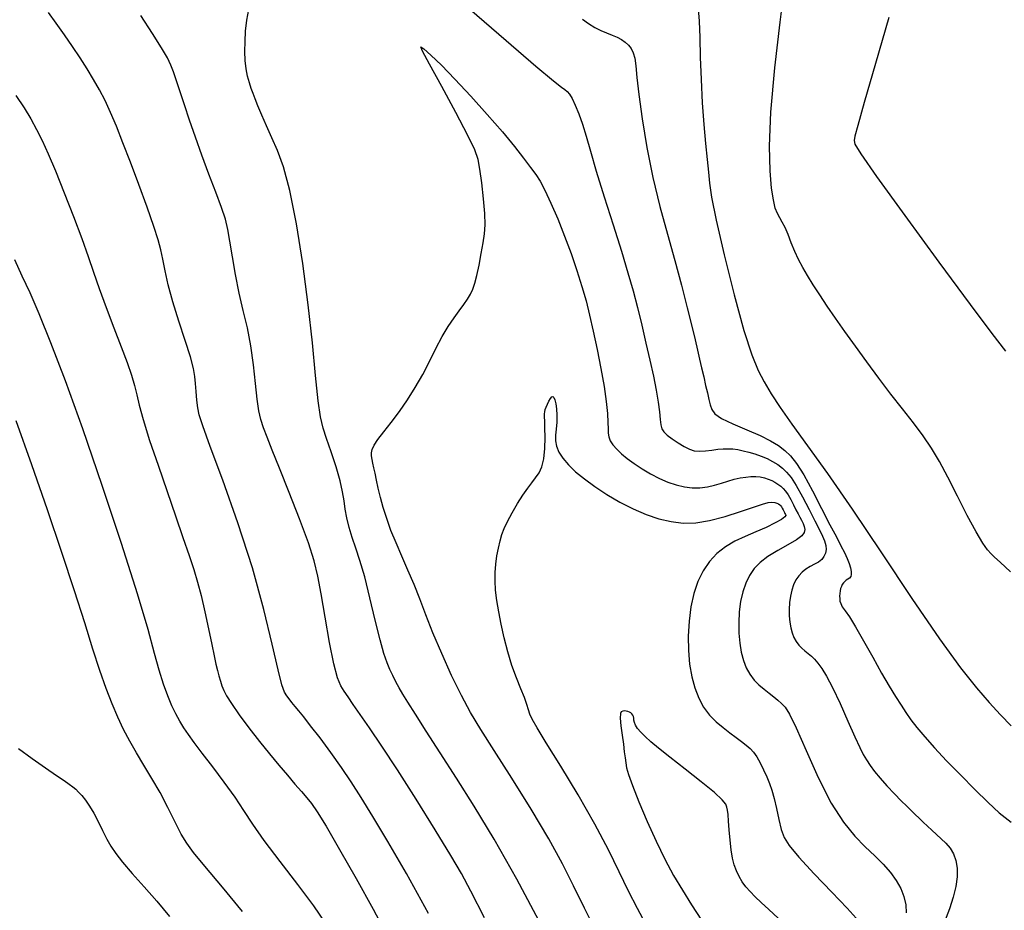
# Model space of a CAD drawing. Extents: x 354329 to 357529, y 1035158 to 1038158.
# Drawn here: x 354731 to 354844, y 1036579 to 1036681 of the extents above; entities that cross this region are included whole.
import ezdxf

# ---------------------------------------------------------------- set-up
doc = ezdxf.new("R2010")
doc.units = 0
doc.header["$LTSCALE"] = 25
doc.header["$MEASUREMENT"] = 0
doc.layers.add('INDEX', color=1, linetype='CONTINUOUS')
doc.layers.add('INTER', color=33, linetype='CONTINUOUS')

msp = doc.modelspace()

# ---------------------------------------------------------------- linework, layer by layer
at = {"layer": 'INDEX', "color": 1, "linetype": 'CONTINUOUS'}
for points, elevation in [([(354784.096, 1036577.764), (354782.518, 1036580.826), (354781.447, 1036582.828), (354780.24, 1036584.898), (354780.24, 1036584.898), (354778.43, 1036587.868), (354776.248, 1036591.374), (354774.1, 1036594.753), (354774.1, 1036594.753), (354772.314, 1036597.475), (354770.912, 1036599.542), (354769.839, 1036601.087), (354769.839, 1036601.087), (354769.036, 1036602.239), (354768.44, 1036603.102), (354767.984, 1036603.771), (354767.604, 1036604.394), (354767.236, 1036605.305), (354766.821, 1036606.892), (354766.821, 1036606.892), (354766.322, 1036609.367), (354765.8, 1036612.265), (354765.339, 1036614.949), (354765.339, 1036614.949), (354764.979, 1036616.984), (354764.568, 1036618.743), (354763.911, 1036620.8), (354763.911, 1036620.8), (354762.888, 1036623.54), (354761.685, 1036626.584), (354760.565, 1036629.367), (354760.565, 1036629.367), (354759.733, 1036631.45), (354759.159, 1036632.925), (354758.756, 1036634.012), (354758.756, 1036634.012), (354758.446, 1036634.938), (354758.199, 1036635.943), (354757.995, 1036637.272), (354757.995, 1036637.272), (354757.809, 1036639.089), (354757.595, 1036641.22), (354757.297, 1036643.41), (354757.297, 1036643.41), (354756.884, 1036645.466), (354756.404, 1036647.444), (354755.927, 1036649.462), (354755.927, 1036649.462), (354755.512, 1036651.581), (354755.165, 1036653.636), (354754.884, 1036655.406), (354754.884, 1036655.406), (354754.647, 1036656.763), (354754.366, 1036657.949), (354753.933, 1036659.299), (354753.933, 1036659.299), (354753.278, 1036661.059), (354752.482, 1036663.119), (354751.664, 1036665.28), (354751.664, 1036665.28), (354750.921, 1036667.369), (354750.265, 1036669.312), (354749.689, 1036671.061), (354749.689, 1036671.061), (354749.187, 1036672.575), (354748.76, 1036673.838), (354748.411, 1036674.843), (354748.411, 1036674.843), (354748.113, 1036675.631), (354747.719, 1036676.449), (354747.051, 1036677.594), (354747.051, 1036677.594), (354745.99, 1036679.272), (354744.648, 1036681.313)], 2300), ([(354795.326, 1036680.893), (354796.05, 1036680.391), (354796.754, 1036679.962), (354797.44, 1036679.608), (354797.44, 1036679.608), (354798.104, 1036679.322), (354798.732, 1036679.074), (354799.308, 1036678.83), (354799.308, 1036678.83), (354799.817, 1036678.558), (354800.257, 1036678.252), (354800.628, 1036677.914), (354800.628, 1036677.914), (354800.93, 1036677.533), (354801.165, 1036677.057), (354801.337, 1036676.424), (354801.337, 1036676.424), (354801.459, 1036675.545), (354801.597, 1036674.226), (354801.824, 1036672.246), (354802.202, 1036669.479), (354802.735, 1036666.187), (354803.415, 1036662.728), (354803.415, 1036662.728), (354804.22, 1036659.396), (354805.086, 1036656.233), (354805.938, 1036653.216), (354805.938, 1036653.216), (354806.708, 1036650.355), (354807.367, 1036647.782), (354807.891, 1036645.66), (354807.891, 1036645.66), (354808.27, 1036644.089), (354808.548, 1036642.909), (354808.782, 1036641.893), (354808.782, 1036641.893), (354809.017, 1036640.866), (354809.253, 1036639.837), (354809.476, 1036638.866), (354809.476, 1036638.866), (354809.676, 1036638.002), (354809.852, 1036637.255), (354810.004, 1036636.624), (354810.004, 1036636.624), (354810.168, 1036636.096), (354810.526, 1036635.605), (354811.294, 1036635.073), (354811.294, 1036635.073), (354812.598, 1036634.445), (354814.186, 1036633.765), (354815.713, 1036633.104), (354815.713, 1036633.104), (354816.912, 1036632.512), (354817.819, 1036631.961), (354818.549, 1036631.402), (354818.549, 1036631.402), (354819.213, 1036630.766), (354819.908, 1036629.891), (354820.729, 1036628.593), (354820.729, 1036628.593), (354821.728, 1036626.782), (354822.787, 1036624.749), (354823.744, 1036622.88), (354823.744, 1036622.88), (354824.475, 1036621.47), (354825.007, 1036620.454), (354825.4, 1036619.676), (354825.4, 1036619.676), (354825.708, 1036619.008), (354825.94, 1036618.424), (354826.097, 1036617.923), (354826.097, 1036617.923), (354826.179, 1036617.505), (354826.186, 1036617.171), (354826.117, 1036616.92), (354826.117, 1036616.92), (354825.978, 1036616.747), (354825.797, 1036616.621), (354825.605, 1036616.504), (354825.605, 1036616.504), (354825.431, 1036616.367), (354825.28, 1036616.204), (354825.152, 1036616.014), (354825.152, 1036616.014), (354825.047, 1036615.798), (354824.964, 1036615.555), (354824.904, 1036615.285), (354824.904, 1036615.285), (354824.867, 1036614.992), (354824.851, 1036614.689), (354824.855, 1036614.393), (354824.855, 1036614.393), (354824.885, 1036614.11), (354824.973, 1036613.813), (354825.159, 1036613.462), (354825.159, 1036613.462), (354825.48, 1036612.998), (354825.975, 1036612.283), (354826.682, 1036611.156), (354826.682, 1036611.156), (354827.608, 1036609.536), (354828.646, 1036607.66), (354829.657, 1036605.847), (354829.657, 1036605.847), (354830.531, 1036604.348), (354831.269, 1036603.147), (354831.899, 1036602.165), (354831.899, 1036602.165), (354832.459, 1036601.316), (354833.035, 1036600.496), (354833.726, 1036599.596), (354833.726, 1036599.596), (354834.615, 1036598.524), (354835.735, 1036597.258), (354837.105, 1036595.792), (354837.105, 1036595.792), (354838.707, 1036594.152), (354840.369, 1036592.495), (354841.884, 1036591.009), (354843.157, 1036589.812), (354844.546, 1036588.732)], 2300), ([(354730.64, 1036597.203), (354732.199, 1036596.046), (354733.709, 1036594.978), (354734.975, 1036594.106), (354734.975, 1036594.106), (354735.858, 1036593.504), (354736.436, 1036593.104), (354736.841, 1036592.805), (354736.841, 1036592.805), (354737.188, 1036592.518), (354737.526, 1036592.19), (354737.889, 1036591.781), (354737.889, 1036591.781), (354738.301, 1036591.254), (354738.759, 1036590.588), (354739.25, 1036589.766), (354739.25, 1036589.766), (354739.762, 1036588.793), (354740.272, 1036587.764), (354740.758, 1036586.798), (354740.758, 1036586.798), (354741.224, 1036585.962), (354741.782, 1036585.135), (354742.568, 1036584.141), (354742.568, 1036584.141), (354743.677, 1036582.855), (354745.026, 1036581.326), (354746.491, 1036579.649), (354746.491, 1036579.649), (354747.962, 1036577.904)], 2310)]:
    msp.add_lwpolyline(points, dxfattribs=dict(at, elevation=elevation))
at = {"layer": 'INTER', "color": 33, "linetype": 'CONTINUOUS'}
for points, elevation in [([(354844.453, 1036617.464), (354843.277, 1036618.559), (354842.637, 1036619.139), (354842.237, 1036619.514), (354842.237, 1036619.514), (354841.82, 1036619.979), (354841.272, 1036620.753), (354840.512, 1036622.04), (354840.512, 1036622.04), (354839.504, 1036623.942), (354838.365, 1036626.169), (354837.257, 1036628.332), (354836.292, 1036630.134), (354835.394, 1036631.661), (354834.439, 1036633.091), (354834.439, 1036633.091), (354833.331, 1036634.575), (354832.083, 1036636.161), (354830.741, 1036637.868), (354830.741, 1036637.868), (354829.348, 1036639.697), (354827.965, 1036641.568), (354826.653, 1036643.379), (354826.653, 1036643.379), (354825.462, 1036645.049), (354824.393, 1036646.574), (354823.436, 1036647.97), (354823.436, 1036647.97), (354822.582, 1036649.249), (354821.828, 1036650.414), (354821.175, 1036651.464), (354821.175, 1036651.464), (354820.619, 1036652.412), (354820.139, 1036653.313), (354819.709, 1036654.235), (354819.709, 1036654.235), (354819.308, 1036655.217), (354818.934, 1036656.175), (354818.587, 1036656.996), (354818.587, 1036656.996), (354818.267, 1036657.605), (354817.975, 1036658.094), (354817.71, 1036658.59), (354817.71, 1036658.59), (354817.47, 1036659.227), (354817.251, 1036660.153), (354817.044, 1036661.518), (354817.044, 1036661.518), (354816.862, 1036663.493), (354816.799, 1036666.316), (354816.967, 1036670.245), (354816.967, 1036670.245), (354817.427, 1036675.301), (354818.031, 1036680.562), (354818.58, 1036684.868)], 2304), ([(354790.679, 1036576.788), (354787.801, 1036582.192), (354787.801, 1036582.192), (354785.208, 1036586.767), (354782.918, 1036590.553), (354780.867, 1036593.798), (354780.867, 1036593.798), (354779.014, 1036596.691), (354777.418, 1036599.174), (354776.165, 1036601.128), (354776.165, 1036601.128), (354775.303, 1036602.492), (354774.731, 1036603.426), (354774.314, 1036604.15), (354774.314, 1036604.15), (354773.939, 1036604.848), (354773.581, 1036605.554), (354773.242, 1036606.269), (354773.242, 1036606.269), (354772.913, 1036607.037), (354772.553, 1036608.078), (354772.114, 1036609.654), (354772.114, 1036609.654), (354771.565, 1036611.904), (354770.954, 1036614.472), (354770.348, 1036616.878), (354770.348, 1036616.878), (354769.802, 1036618.755), (354769.326, 1036620.195), (354768.919, 1036621.405), (354768.919, 1036621.405), (354768.58, 1036622.552), (354768.311, 1036623.65), (354768.115, 1036624.675), (354768.115, 1036624.675), (354767.978, 1036625.633), (354767.818, 1036626.659), (354767.535, 1036627.923), (354767.535, 1036627.923), (354767.067, 1036629.515), (354766.505, 1036631.222), (354765.977, 1036632.756), (354765.977, 1036632.756), (354765.579, 1036633.964), (354765.278, 1036635.24), (354765.01, 1036637.113), (354765.01, 1036637.113), (354764.715, 1036639.986), (354764.345, 1036643.739), (354763.86, 1036648.126), (354763.233, 1036652.85), (354762.512, 1036657.407), (354761.76, 1036661.244), (354761.76, 1036661.244), (354761.031, 1036663.97), (354760.337, 1036665.846), (354759.683, 1036667.293), (354759.683, 1036667.293), (354759.076, 1036668.647), (354758.541, 1036669.899), (354758.106, 1036670.95), (354758.106, 1036670.95), (354757.788, 1036671.743), (354757.549, 1036672.368), (354757.34, 1036672.951), (354757.34, 1036672.951), (354757.123, 1036673.601), (354756.917, 1036674.347), (354756.748, 1036675.196), (354756.748, 1036675.196), (354756.643, 1036676.152), (354756.6, 1036677.206), (354756.616, 1036678.34), (354756.616, 1036678.34), (354756.688, 1036679.538), (354756.83, 1036680.772), (354757.058, 1036682.01)], 2298), ([(354782.368, 1036682.076), (354786.575, 1036678.453), (354789.982, 1036675.525), (354789.982, 1036675.525), (354792.006, 1036673.832), (354792.948, 1036673.094), (354793.328, 1036672.825), (354793.328, 1036672.825), (354793.586, 1036672.605), (354793.844, 1036672.285), (354794.146, 1036671.78), (354794.146, 1036671.78), (354794.52, 1036671.027), (354794.939, 1036670.042), (354795.36, 1036668.864), (354795.36, 1036668.864), (354795.768, 1036667.488), (354796.249, 1036665.754), (354796.914, 1036663.462), (354796.914, 1036663.462), (354797.828, 1036660.523), (354798.855, 1036657.301), (354799.812, 1036654.276), (354799.812, 1036654.276), (354800.562, 1036651.801), (354801.146, 1036649.729), (354801.652, 1036647.79), (354801.652, 1036647.79), (354802.147, 1036645.775), (354802.629, 1036643.726), (354803.078, 1036641.745), (354803.078, 1036641.745), (354803.473, 1036639.925), (354803.798, 1036638.31), (354804.033, 1036636.935), (354804.033, 1036636.935), (354804.174, 1036635.824), (354804.258, 1036634.963), (354804.333, 1036634.328), (354804.333, 1036634.328), (354804.45, 1036633.881), (354804.67, 1036633.531), (354805.054, 1036633.172), (354805.054, 1036633.172), (354805.635, 1036632.73), (354806.327, 1036632.257), (354807.013, 1036631.838), (354807.013, 1036631.838), (354807.611, 1036631.542), (354808.166, 1036631.372), (354808.759, 1036631.314), (354808.759, 1036631.314), (354809.441, 1036631.35), (354810.167, 1036631.438), (354810.863, 1036631.53), (354810.863, 1036631.53), (354811.477, 1036631.587), (354812.035, 1036631.6), (354812.584, 1036631.569), (354812.584, 1036631.569), (354813.166, 1036631.494), (354813.786, 1036631.374), (354814.445, 1036631.209), (354814.445, 1036631.209), (354815.138, 1036631.001), (354815.841, 1036630.75), (354816.522, 1036630.461), (354817.158, 1036630.134), (354817.743, 1036629.77), (354818.277, 1036629.369), (354818.277, 1036629.369), (354818.771, 1036628.91), (354819.282, 1036628.283), (354819.876, 1036627.358), (354819.876, 1036627.358), (354820.591, 1036626.072), (354821.344, 1036624.629), (354822.022, 1036623.304), (354822.022, 1036623.304), (354822.539, 1036622.303), (354822.898, 1036621.575), (354823.13, 1036621.006), (354823.13, 1036621.006), (354823.258, 1036620.498), (354823.289, 1036620.032), (354823.221, 1036619.608), (354823.221, 1036619.608), (354823.055, 1036619.226), (354822.79, 1036618.887), (354822.427, 1036618.589), (354822.427, 1036618.589), (354821.975, 1036618.328), (354821.476, 1036618.072), (354820.983, 1036617.784), (354820.983, 1036617.784), (354820.54, 1036617.436), (354820.155, 1036617.02), (354819.828, 1036616.536), (354819.828, 1036616.536), (354819.559, 1036615.984), (354819.348, 1036615.365), (354819.195, 1036614.678), (354819.195, 1036614.678), (354819.1, 1036613.93), (354819.059, 1036613.158), (354819.071, 1036612.402), (354819.071, 1036612.402), (354819.131, 1036611.698), (354819.24, 1036611.053), (354819.396, 1036610.468), (354819.396, 1036610.468), (354819.602, 1036609.941), (354819.856, 1036609.474), (354820.158, 1036609.066), (354820.158, 1036609.066), (354820.504, 1036608.713), (354820.876, 1036608.398), (354821.251, 1036608.096), (354821.251, 1036608.096), (354821.612, 1036607.784), (354821.975, 1036607.425), (354822.365, 1036606.978), (354822.365, 1036606.978), (354822.809, 1036606.384), (354823.351, 1036605.504), (354824.04, 1036604.179), (354824.04, 1036604.179), (354824.893, 1036602.346), (354825.79, 1036600.329), (354826.579, 1036598.546), (354826.579, 1036598.546), (354827.151, 1036597.307), (354827.567, 1036596.491), (354827.932, 1036595.87), (354827.932, 1036595.87), (354828.34, 1036595.246), (354828.844, 1036594.558), (354829.485, 1036593.777), (354829.485, 1036593.777), (354830.278, 1036592.894), (354831.129, 1036591.997), (354831.915, 1036591.193), (354831.915, 1036591.193), (354832.545, 1036590.562), (354833.056, 1036590.062), (354833.514, 1036589.621), (354833.514, 1036589.621), (354833.974, 1036589.182), (354834.449, 1036588.731), (354834.937, 1036588.27), (354834.937, 1036588.27), (354835.439, 1036587.797), (354835.955, 1036587.313), (354836.485, 1036586.818), (354836.485, 1036586.818), (354837.02, 1036586.307), (354837.517, 1036585.748), (354837.925, 1036585.105), (354837.925, 1036585.105), (354838.199, 1036584.349), (354838.332, 1036583.472), (354838.324, 1036582.476), (354838.324, 1036582.476), (354838.173, 1036581.36), (354837.881, 1036580.125), (354837.448, 1036578.769), (354836.885, 1036577.309)], 2298), ([(354808.606, 1036682.091), (354808.726, 1036680.659), (354808.796, 1036678.795), (354808.861, 1036676.542), (354808.861, 1036676.542), (354808.957, 1036673.979), (354809.092, 1036671.315), (354809.264, 1036668.794), (354809.264, 1036668.794), (354809.465, 1036666.616), (354809.664, 1036664.8), (354809.822, 1036663.326), (354809.822, 1036663.326), (354809.936, 1036662.062), (354810.157, 1036660.454), (354810.672, 1036657.84), (354810.672, 1036657.84), (354811.595, 1036653.848), (354812.743, 1036649.266), (354813.861, 1036645.17), (354813.861, 1036645.17), (354814.757, 1036642.369), (354815.496, 1036640.581), (354816.204, 1036639.258), (354816.204, 1036639.258), (354817.008, 1036637.916), (354818.026, 1036636.346), (354819.374, 1036634.404), (354821.159, 1036631.939), (354823.445, 1036628.763), (354826.289, 1036624.678), (354826.289, 1036624.678), (354829.657, 1036619.663), (354833.153, 1036614.409), (354836.297, 1036609.782), (354836.297, 1036609.782), (354838.723, 1036606.432), (354840.547, 1036604.142), (354842.004, 1036602.476), (354842.004, 1036602.476), (354843.3, 1036601.064), (354844.528, 1036599.788)], 2302), ([(354777.689, 1036578.248), (354775.137, 1036582.825), (354773.003, 1036586.503), (354771.283, 1036589.38), (354771.283, 1036589.38), (354769.939, 1036591.583), (354768.807, 1036593.367), (354767.693, 1036595.016), (354767.693, 1036595.016), (354766.463, 1036596.734), (354765.225, 1036598.398), (354764.147, 1036599.808), (354764.147, 1036599.808), (354763.354, 1036600.816), (354762.794, 1036601.506), (354762.371, 1036602.017), (354762.371, 1036602.017), (354762.006, 1036602.466), (354761.683, 1036602.876), (354761.402, 1036603.247), (354761.402, 1036603.247), (354761.148, 1036603.656), (354760.846, 1036604.489), (354760.409, 1036606.21), (354760.409, 1036606.21), (354759.749, 1036609.154), (354758.795, 1036613.155), (354757.48, 1036617.92), (354757.48, 1036617.92), (354755.807, 1036623.081), (354754.07, 1036627.973), (354752.635, 1036631.855), (354752.635, 1036631.855), (354751.772, 1036634.219), (354751.363, 1036635.483), (354751.194, 1036636.298), (354751.194, 1036636.298), (354751.084, 1036637.185), (354750.997, 1036638.149), (354750.933, 1036639.068), (354750.933, 1036639.068), (354750.871, 1036639.885), (354750.721, 1036640.814), (354750.372, 1036642.134), (354750.372, 1036642.134), (354749.762, 1036644.024), (354749.02, 1036646.249), (354748.322, 1036648.472), (354748.322, 1036648.472), (354747.806, 1036650.414), (354747.45, 1036652.032), (354747.194, 1036653.342), (354747.194, 1036653.342), (354746.967, 1036654.418), (354746.659, 1036655.558), (354746.152, 1036657.117), (354746.152, 1036657.117), (354745.37, 1036659.327), (354744.422, 1036661.916), (354743.462, 1036664.488), (354743.462, 1036664.488), (354742.612, 1036666.722), (354741.868, 1036668.604), (354741.194, 1036670.196), (354741.194, 1036670.196), (354740.555, 1036671.565), (354739.917, 1036672.796), (354739.244, 1036673.982), (354739.244, 1036673.982), (354738.508, 1036675.198), (354737.704, 1036676.459), (354736.831, 1036677.766), (354736.831, 1036677.766), (354735.898, 1036679.109), (354734.956, 1036680.431), (354734.062, 1036681.668)], 2302), ([(354830.509, 1036681.11), (354828.965, 1036675.819), (354827.681, 1036671.35), (354827.681, 1036671.35), (354826.928, 1036668.682), (354826.605, 1036667.459), (354826.52, 1036666.991), (354826.52, 1036666.991), (354826.603, 1036666.573), (354827.279, 1036665.449), (354829.092, 1036662.847), (354829.092, 1036662.847), (354832.331, 1036658.357), (354836.245, 1036652.996), (354839.823, 1036648.142), (354839.823, 1036648.142), (354842.3, 1036644.838), (354843.879, 1036642.784)], 2306), ([(354796.995, 1036576.045), (354795.558, 1036578.879), (354795.558, 1036578.879), (354794.305, 1036581.439), (354793.039, 1036583.96), (354791.478, 1036586.813), (354791.478, 1036586.813), (354789.452, 1036590.217), (354787.236, 1036593.778), (354785.22, 1036596.951), (354785.22, 1036596.951), (354783.686, 1036599.358), (354782.506, 1036601.304), (354781.443, 1036603.261), (354781.443, 1036603.261), (354780.322, 1036605.575), (354779.199, 1036608.079), (354778.186, 1036610.478), (354778.186, 1036610.478), (354777.362, 1036612.549), (354776.668, 1036614.35), (354776.009, 1036616.016), (354776.009, 1036616.016), (354775.314, 1036617.65), (354774.609, 1036619.25), (354773.945, 1036620.782), (354773.945, 1036620.782), (354773.364, 1036622.224), (354772.874, 1036623.573), (354772.474, 1036624.836), (354772.474, 1036624.836), (354772.159, 1036626.012), (354771.913, 1036627.079), (354771.714, 1036628.005), (354771.714, 1036628.005), (354771.544, 1036628.773), (354771.401, 1036629.403), (354771.284, 1036629.926), (354771.284, 1036629.926), (354771.196, 1036630.373), (354771.147, 1036630.77), (354771.15, 1036631.142), (354771.15, 1036631.142), (354771.227, 1036631.527), (354771.441, 1036632), (354771.863, 1036632.647), (354771.863, 1036632.647), (354772.537, 1036633.531), (354773.391, 1036634.62), (354774.327, 1036635.859), (354774.327, 1036635.859), (354775.26, 1036637.199), (354776.159, 1036638.619), (354777.008, 1036640.104), (354777.008, 1036640.104), (354777.794, 1036641.626), (354778.533, 1036643.111), (354779.247, 1036644.469), (354779.247, 1036644.469), (354779.947, 1036645.631), (354780.611, 1036646.609), (354781.21, 1036647.434), (354781.21, 1036647.434), (354781.719, 1036648.139), (354782.14, 1036648.76), (354782.482, 1036649.334), (354782.758, 1036649.912), (354782.994, 1036650.596), (354783.224, 1036651.499), (354783.224, 1036651.499), (354783.469, 1036652.683), (354783.712, 1036653.997), (354783.93, 1036655.236), (354783.93, 1036655.236), (354784.095, 1036656.275), (354784.179, 1036657.303), (354784.151, 1036658.587), (354784.151, 1036658.587), (354783.997, 1036660.285), (354783.775, 1036662.119), (354783.561, 1036663.701), (354783.561, 1036663.701), (354783.374, 1036664.809), (354783.008, 1036665.889), (354782.202, 1036667.557), (354782.202, 1036667.557), (354780.815, 1036670.185), (354779.19, 1036673.192), (354777.791, 1036675.754), (354777.791, 1036675.754), (354776.991, 1036677.231), (354776.802, 1036677.715), (354777.146, 1036677.482), (354777.146, 1036677.482), (354777.948, 1036676.761), (354779.152, 1036675.607), (354780.707, 1036674.029), (354780.707, 1036674.029), (354782.531, 1036672.078), (354784.423, 1036669.972), (354786.153, 1036667.97), (354786.153, 1036667.97), (354787.538, 1036666.284), (354788.592, 1036664.933), (354789.38, 1036663.89), (354789.38, 1036663.89), (354789.973, 1036663.089), (354790.486, 1036662.305), (354791.04, 1036661.272), (354791.04, 1036661.272), (354791.726, 1036659.798), (354792.503, 1036657.983), (354793.295, 1036655.996), (354793.295, 1036655.996), (354794.037, 1036653.991), (354794.704, 1036652.049), (354795.276, 1036650.235), (354795.276, 1036650.235), (354795.749, 1036648.571), (354796.164, 1036646.919), (354796.575, 1036645.098), (354796.575, 1036645.098), (354797.017, 1036642.998), (354797.449, 1036640.792), (354797.812, 1036638.727), (354797.812, 1036638.727), (354798.062, 1036637.002), (354798.208, 1036635.64), (354798.27, 1036634.617), (354798.27, 1036634.617), (354798.277, 1036633.896), (354798.285, 1036633.376), (354798.354, 1036632.944), (354798.354, 1036632.944), (354798.535, 1036632.504), (354798.839, 1036632.036), (354799.265, 1036631.541), (354799.265, 1036631.541), (354799.813, 1036631.019), (354800.484, 1036630.469), (354801.276, 1036629.892), (354801.276, 1036629.892), (354802.184, 1036629.295), (354803.163, 1036628.714), (354804.166, 1036628.194), (354804.166, 1036628.194), (354805.15, 1036627.77), (354806.107, 1036627.451), (354807.038, 1036627.235), (354807.038, 1036627.235), (354807.942, 1036627.123), (354808.819, 1036627.116), (354809.67, 1036627.212), (354809.67, 1036627.212), (354810.492, 1036627.403), (354811.284, 1036627.647), (354812.04, 1036627.892), (354812.04, 1036627.892), (354812.756, 1036628.095), (354813.433, 1036628.248), (354814.069, 1036628.35), (354814.069, 1036628.35), (354814.665, 1036628.402), (354815.22, 1036628.404), (354815.736, 1036628.355), (354816.211, 1036628.258), (354816.65, 1036628.119), (354817.056, 1036627.95), (354817.056, 1036627.95), (354817.431, 1036627.756), (354817.777, 1036627.542), (354818.092, 1036627.306), (354818.092, 1036627.306), (354818.38, 1036627.041), (354818.657, 1036626.717), (354818.943, 1036626.293), (354818.943, 1036626.293), (354819.25, 1036625.753), (354819.557, 1036625.16), (354819.84, 1036624.598), (354819.84, 1036624.598), (354820.078, 1036624.129), (354820.282, 1036623.736), (354820.471, 1036623.381), (354820.471, 1036623.381), (354820.653, 1036623.033), (354820.797, 1036622.684), (354820.86, 1036622.335), (354820.86, 1036622.335), (354820.793, 1036621.981), (354820.504, 1036621.589), (354819.895, 1036621.122), (354819.895, 1036621.122), (354818.919, 1036620.554), (354817.754, 1036619.913), (354816.63, 1036619.238), (354816.63, 1036619.238), (354815.729, 1036618.555), (354815.04, 1036617.841), (354814.504, 1036617.057), (354814.504, 1036617.057), (354814.072, 1036616.17), (354813.733, 1036615.174), (354813.487, 1036614.07), (354813.487, 1036614.07), (354813.334, 1036612.868), (354813.269, 1036611.626), (354813.287, 1036610.411), (354813.287, 1036610.411), (354813.383, 1036609.279), (354813.558, 1036608.243), (354813.81, 1036607.302), (354813.81, 1036607.302), (354814.14, 1036606.455), (354814.548, 1036605.704), (354815.034, 1036605.048), (354815.034, 1036605.048), (354815.59, 1036604.483), (354816.18, 1036603.989), (354816.76, 1036603.543), (354816.76, 1036603.543), (354817.292, 1036603.124), (354817.769, 1036602.73), (354818.191, 1036602.359), (354818.191, 1036602.359), (354818.585, 1036601.944), (354819.086, 1036601.146), (354819.854, 1036599.56), (354819.854, 1036599.56), (354820.994, 1036596.96), (354822.389, 1036593.854), (354823.865, 1036590.929), (354823.865, 1036590.929), (354825.276, 1036588.718), (354826.588, 1036587.129), (354827.795, 1036585.917), (354827.795, 1036585.917), (354828.89, 1036584.867), (354829.858, 1036583.9), (354830.685, 1036582.974), (354830.685, 1036582.974), (354831.357, 1036582.05), (354831.872, 1036581.122), (354832.229, 1036580.189), (354832.229, 1036580.189), (354832.429, 1036579.251), (354832.471, 1036578.308)], 2296), ([(354730.329, 1036672.145), (354731.278, 1036670.713), (354732.031, 1036669.456), (354732.682, 1036668.255), (354732.682, 1036668.255), (354733.323, 1036666.978), (354734.027, 1036665.449), (354734.869, 1036663.48), (354734.869, 1036663.48), (354735.881, 1036660.984), (354736.941, 1036658.266), (354737.886, 1036655.733), (354737.886, 1036655.733), (354738.61, 1036653.667), (354739.218, 1036651.859), (354739.87, 1036649.977), (354740.679, 1036647.791), (354741.565, 1036645.475), (354742.4, 1036643.305), (354742.4, 1036643.305), (354743.081, 1036641.496), (354743.594, 1036640.033), (354743.953, 1036638.84), (354743.953, 1036638.84), (354744.193, 1036637.798), (354744.457, 1036636.611), (354744.912, 1036634.938), (354744.912, 1036634.938), (354745.674, 1036632.554), (354746.646, 1036629.692), (354747.68, 1036626.703), (354747.68, 1036626.703), (354748.648, 1036623.894), (354749.498, 1036621.406), (354750.198, 1036619.336), (354750.198, 1036619.336), (354750.735, 1036617.716), (354751.166, 1036616.295), (354751.568, 1036614.757), (354751.568, 1036614.757), (354751.997, 1036612.89), (354752.421, 1036610.912), (354752.791, 1036609.144), (354752.791, 1036609.144), (354753.071, 1036607.829), (354753.281, 1036606.887), (354753.456, 1036606.159), (354753.456, 1036606.159), (354753.628, 1036605.511), (354753.801, 1036604.916), (354753.975, 1036604.374), (354753.975, 1036604.374), (354754.172, 1036603.859), (354754.492, 1036603.235), (354755.058, 1036602.34), (354755.058, 1036602.34), (354755.949, 1036601.072), (354757.066, 1036599.563), (354758.265, 1036598.008), (354758.265, 1036598.008), (354759.426, 1036596.565), (354760.507, 1036595.267), (354761.486, 1036594.113), (354761.486, 1036594.113), (354762.346, 1036593.104), (354763.083, 1036592.238), (354763.697, 1036591.517), (354763.697, 1036591.517), (354764.229, 1036590.868), (354764.886, 1036589.929), (354765.913, 1036588.266), (354765.913, 1036588.266), (354767.471, 1036585.598), (354769.365, 1036582.258), (354771.313, 1036578.73), (354771.313, 1036578.73), (354773.085, 1036575.419)], 2304), ([(354765.908, 1036577.113), (354764.529, 1036579.118), (354764.529, 1036579.118), (354762.677, 1036581.58), (354760.637, 1036584.224), (354758.815, 1036586.634), (354758.815, 1036586.634), (354757.498, 1036588.52), (354756.49, 1036590.068), (354755.48, 1036591.592), (354755.48, 1036591.592), (354754.242, 1036593.308), (354752.908, 1036595.073), (354751.7, 1036596.65), (354751.7, 1036596.65), (354750.784, 1036597.867), (354750.113, 1036598.797), (354749.588, 1036599.577), (354749.588, 1036599.577), (354749.12, 1036600.334), (354748.673, 1036601.15), (354748.222, 1036602.096), (354748.222, 1036602.096), (354747.748, 1036603.234), (354747.259, 1036604.589), (354746.768, 1036606.175), (354746.768, 1036606.175), (354746.246, 1036608.098), (354745.494, 1036610.83), (354744.271, 1036614.935), (354744.271, 1036614.935), (354742.432, 1036620.709), (354740.224, 1036627.374), (354737.989, 1036633.886), (354737.989, 1036633.886), (354736.013, 1036639.387), (354734.353, 1036643.764), (354733.008, 1036647.091), (354733.008, 1036647.091), (354731.953, 1036649.509), (354731.063, 1036651.421), (354730.191, 1036653.293)], 2306), ([(354802.606, 1036577.04), (354801.64, 1036578.814), (354800.637, 1036580.804), (354800.637, 1036580.804), (354799.57, 1036583.028), (354798.324, 1036585.567), (354796.762, 1036588.513), (354796.762, 1036588.513), (354794.834, 1036591.853), (354792.843, 1036595.149), (354791.178, 1036597.855), (354791.178, 1036597.855), (354790.129, 1036599.578), (354789.58, 1036600.542), (354789.316, 1036601.12), (354789.316, 1036601.12), (354789.143, 1036601.643), (354788.96, 1036602.247), (354788.69, 1036603.025), (354788.69, 1036603.025), (354788.278, 1036604.046), (354787.775, 1036605.29), (354787.253, 1036606.716), (354787.253, 1036606.716), (354786.777, 1036608.275), (354786.361, 1036609.881), (354786.01, 1036611.444), (354786.01, 1036611.444), (354785.73, 1036612.885), (354785.519, 1036614.193), (354785.378, 1036615.37), (354785.378, 1036615.37), (354785.308, 1036616.427), (354785.308, 1036617.404), (354785.381, 1036618.349), (354785.523, 1036619.293), (354785.709, 1036620.201), (354785.907, 1036621.022), (354785.907, 1036621.022), (354786.104, 1036621.733), (354786.352, 1036622.429), (354786.723, 1036623.235), (354786.723, 1036623.235), (354787.257, 1036624.228), (354787.887, 1036625.297), (354788.514, 1036626.282), (354788.514, 1036626.282), (354789.064, 1036627.065), (354789.539, 1036627.692), (354789.966, 1036628.246), (354789.966, 1036628.246), (354790.357, 1036628.818), (354790.686, 1036629.507), (354790.916, 1036630.421), (354790.916, 1036630.421), (354791.024, 1036631.605), (354791.044, 1036632.875), (354791.024, 1036633.991), (354791.024, 1036633.991), (354791.004, 1036634.769), (354790.995, 1036635.264), (354791, 1036635.589), (354791, 1036635.589), (354791.023, 1036635.847), (354791.077, 1036636.094), (354791.174, 1036636.375), (354791.174, 1036636.375), (354791.322, 1036636.717), (354791.496, 1036637.071), (354791.666, 1036637.368), (354791.666, 1036637.368), (354791.809, 1036637.549), (354791.932, 1036637.591), (354792.052, 1036637.48), (354792.052, 1036637.48), (354792.179, 1036637.204), (354792.295, 1036636.766), (354792.374, 1036636.171), (354792.374, 1036636.171), (354792.401, 1036635.437), (354792.381, 1036634.637), (354792.327, 1036633.857), (354792.327, 1036633.857), (354792.263, 1036633.159), (354792.246, 1036632.517), (354792.346, 1036631.883), (354792.346, 1036631.883), (354792.621, 1036631.215), (354793.081, 1036630.506), (354793.727, 1036629.756), (354793.727, 1036629.756), (354794.558, 1036628.964), (354795.574, 1036628.131), (354796.776, 1036627.257), (354796.776, 1036627.257), (354798.151, 1036626.352), (354799.636, 1036625.472), (354801.156, 1036624.683), (354801.156, 1036624.683), (354802.648, 1036624.041), (354804.099, 1036623.556), (354805.51, 1036623.229), (354805.51, 1036623.229), (354806.896, 1036623.065), (354808.336, 1036623.091), (354809.924, 1036623.34), (354809.924, 1036623.34), (354811.697, 1036623.812), (354813.457, 1036624.384), (354814.95, 1036624.901), (354814.95, 1036624.901), (354815.987, 1036625.242), (354816.649, 1036625.416), (354817.08, 1036625.469), (354817.08, 1036625.469), (354817.404, 1036625.441), (354817.654, 1036625.363), (354817.84, 1036625.266), (354817.84, 1036625.266), (354817.974, 1036625.169), (354818.076, 1036625.064), (354818.166, 1036624.934), (354818.166, 1036624.934), (354818.26, 1036624.769), (354818.354, 1036624.588), (354818.44, 1036624.416), (354818.44, 1036624.416), (354818.513, 1036624.274), (354818.575, 1036624.154), (354818.632, 1036624.046), (354818.632, 1036624.046), (354818.667, 1036623.93), (354818.564, 1036623.763), (354818.186, 1036623.49), (354817.441, 1036623.079), (354816.413, 1036622.574), (354815.235, 1036622.041), (354815.235, 1036622.041), (354814.024, 1036621.522), (354812.842, 1036620.977), (354811.74, 1036620.344), (354811.74, 1036620.344), (354810.758, 1036619.572), (354809.905, 1036618.649), (354809.18, 1036617.577), (354809.18, 1036617.577), (354808.584, 1036616.355), (354808.117, 1036614.984), (354807.778, 1036613.462), (354807.778, 1036613.462), (354807.567, 1036611.806), (354807.477, 1036610.094), (354807.502, 1036608.42), (354807.502, 1036608.42), (354807.635, 1036606.861), (354807.876, 1036605.432), (354808.224, 1036604.135), (354808.224, 1036604.135), (354808.679, 1036602.969), (354809.241, 1036601.934), (354809.91, 1036601.03), (354809.91, 1036601.03), (354810.676, 1036600.252), (354811.484, 1036599.581), (354812.268, 1036598.99), (354812.268, 1036598.99), (354812.975, 1036598.458), (354813.593, 1036597.981), (354814.122, 1036597.56), (354814.122, 1036597.56), (354814.568, 1036597.179), (354814.964, 1036596.768), (354815.344, 1036596.239), (354815.344, 1036596.239), (354815.737, 1036595.538), (354816.126, 1036594.734), (354816.484, 1036593.926), (354816.484, 1036593.926), (354816.794, 1036593.178), (354817.07, 1036592.399), (354817.334, 1036591.461), (354817.334, 1036591.461), (354817.604, 1036590.291), (354817.88, 1036589.036), (354818.155, 1036587.899), (354818.155, 1036587.899), (354818.469, 1036586.988), (354819.047, 1036586.047), (354820.158, 1036584.726), (354820.158, 1036584.726), (354821.935, 1036582.819), (354823.971, 1036580.693), (354825.718, 1036578.86), (354825.718, 1036578.86), (354826.763, 1036577.696)], 2294), ([(354756.33, 1036578.472), (354754.021, 1036581.282), (354752.024, 1036583.69), (354752.024, 1036583.69), (354750.72, 1036585.267), (354749.922, 1036586.325), (354749.302, 1036587.358), (354749.302, 1036587.358), (354748.591, 1036588.746), (354747.767, 1036590.402), (354746.871, 1036592.124), (354746.871, 1036592.124), (354745.941, 1036593.748), (354745.023, 1036595.257), (354744.162, 1036596.674), (354744.162, 1036596.674), (354743.392, 1036598.028), (354742.691, 1036599.376), (354742.025, 1036600.784), (354742.025, 1036600.784), (354741.362, 1036602.321), (354740.68, 1036604.073), (354739.956, 1036606.134), (354739.956, 1036606.134), (354739.162, 1036608.601), (354738.222, 1036611.601), (354737.056, 1036615.27), (354737.056, 1036615.27), (354735.608, 1036619.672), (354733.942, 1036624.591), (354732.153, 1036629.739), (354732.153, 1036629.739), (354730.345, 1036634.809)], 2308), ([(354817.786, 1036577.712), (354816.708, 1036578.699), (354815.84, 1036579.505), (354815.84, 1036579.505), (354815.139, 1036580.174), (354814.567, 1036580.759), (354814.088, 1036581.317), (354814.088, 1036581.317), (354813.67, 1036581.897), (354813.307, 1036582.509), (354813, 1036583.151), (354813, 1036583.151), (354812.747, 1036583.835), (354812.544, 1036584.615), (354812.388, 1036585.557), (354812.388, 1036585.557), (354812.271, 1036586.683), (354812.183, 1036587.849), (354812.114, 1036588.866), (354812.114, 1036588.866), (354812.051, 1036589.596), (354811.986, 1036590.093), (354811.909, 1036590.458), (354811.909, 1036590.458), (354811.773, 1036590.808), (354811.376, 1036591.305), (354810.479, 1036592.128), (354810.479, 1036592.128), (354808.953, 1036593.372), (354807.111, 1036594.821), (354805.375, 1036596.177), (354805.375, 1036596.177), (354804.076, 1036597.212), (354803.172, 1036597.966), (354802.529, 1036598.549), (354802.529, 1036598.549), (354802.034, 1036599.049), (354801.666, 1036599.486), (354801.424, 1036599.86), (354801.424, 1036599.86), (354801.301, 1036600.172), (354801.252, 1036600.433), (354801.227, 1036600.656), (354801.227, 1036600.656), (354801.184, 1036600.851), (354801.114, 1036601.021), (354801.016, 1036601.165), (354800.892, 1036601.283), (354800.741, 1036601.376), (354800.562, 1036601.444), (354800.562, 1036601.444), (354800.361, 1036601.485), (354800.152, 1036601.499), (354799.958, 1036601.484), (354799.958, 1036601.484), (354799.799, 1036601.415), (354799.698, 1036601.188), (354799.681, 1036600.673), (354799.681, 1036600.673), (354799.759, 1036599.801), (354799.894, 1036598.731), (354800.035, 1036597.682), (354800.035, 1036597.682), (354800.143, 1036596.822), (354800.227, 1036596.134), (354800.304, 1036595.55), (354800.304, 1036595.55), (354800.408, 1036594.974), (354800.63, 1036594.187), (354801.076, 1036592.937), (354801.076, 1036592.937), (354801.811, 1036591.072), (354802.754, 1036588.828), (354803.782, 1036586.538), (354803.782, 1036586.538), (354804.797, 1036584.469), (354805.799, 1036582.617), (354806.81, 1036580.913), (354806.81, 1036580.913), (354807.859, 1036579.263), (354809.001, 1036577.487)], 2292)]:
    msp.add_lwpolyline(points, dxfattribs=dict(at, elevation=elevation))

doc.saveas('drawing.dxf')
